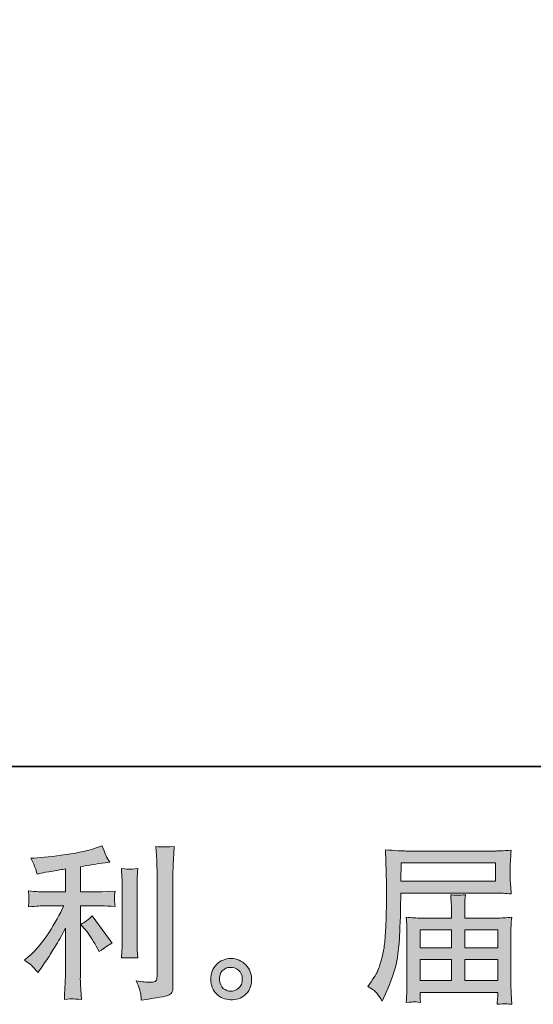
# Model space of a CAD drawing. Units: inches. Extents: x -1108 to 161, y -1215 to -299.
# Drawn here: x -411 to -314, y -1215 to -1029 of the extents above; entities that cross this region are included whole.
import ezdxf

# ---------------------------------------------------------------- set-up
doc = ezdxf.new("R2010")
doc.units = ezdxf.units.IN
doc.header["$MEASUREMENT"] = 0
doc.layers.add('图层 1', color=7, linetype='Continuous')

msp = doc.modelspace()

# ---------------------------------------------------------------- hatches: boundary and pattern name
at = {"layer": '图层 1'}
h = msp.add_hatch(color=7, dxfattribs=at)
h.dxf.hatch_style = 2
edge = h.paths.add_edge_path()
edge.add_spline(control_points=[(-398.55, -1200.63), (-398.01, -1201.27), (-397.34, -1202.27), (-396.56, -1203.64), (-396.56, -1203.64), (-395.99, -1204.65), (-395.99, -1204.65), (-394.91, -1203.86), (-394.1, -1203.32), (-393.55, -1203.04), (-393.55, -1203.04), (-397.35, -1197.91), (-397.35, -1197.91), (-398.01, -1198.59), (-398.74, -1199.13), (-399.54, -1199.53), (-399.54, -1199.53), (-398.55, -1200.63), (-398.55, -1200.63)], knot_values=[0, 0, 0, 0, 1, 1, 1, 2, 2, 2, 3, 3, 3, 4, 4, 4, 5, 5, 5, 6, 6, 6, 6], degree=3, periodic=0)
edge = h.paths.add_edge_path()
edge.add_spline(control_points=[(-408.41, -1207.64), (-408.16, -1207.92), (-407.89, -1208.24), (-407.6, -1208.62), (-407.6, -1208.62), (-406.96, -1207.77), (-406.96, -1207.77), (-406.86, -1207.62), (-406.51, -1207.1), (-405.91, -1206.22), (-405.33, -1205.33), (-404.78, -1204.48), (-404.3, -1203.69), (-403.82, -1202.88), (-403.18, -1201.74), (-402.4, -1200.27), (-402.4, -1200.27), (-402.4, -1209.57), (-402.4, -1209.57), (-402.4, -1209.98), (-402.43, -1210.55), (-402.49, -1211.32), (-402.54, -1212.07), (-402.57, -1212.87), (-402.59, -1213.69), (-401.76, -1213.6), (-401.24, -1213.56), (-401.05, -1213.57), (-400.87, -1213.58), (-400.31, -1213.62), (-399.38, -1213.69), (-399.38, -1213.69), (-399.47, -1211.82), (-399.47, -1211.82), (-399.56, -1210.49), (-399.59, -1209.74), (-399.57, -1209.57), (-399.57, -1209.57), (-399.57, -1196.02), (-399.57, -1196.02), (-399.57, -1196.02), (-395.52, -1196.02), (-395.52, -1196.02), (-394.88, -1196.02), (-394.05, -1196.07), (-393.02, -1196.18), (-393.02, -1196.18), (-393.11, -1195.15), (-393.11, -1195.15), (-393.11, -1195.15), (-393.11, -1194.68), (-393.11, -1194.68), (-393.13, -1194.32), (-393.14, -1194.09), (-393.13, -1193.98), (-393.12, -1193.87), (-393.08, -1193.61), (-393.02, -1193.25), (-393.02, -1193.25), (-394.44, -1193.34), (-394.44, -1193.34), (-394.44, -1193.34), (-395.49, -1193.41), (-395.49, -1193.41), (-395.49, -1193.41), (-399.57, -1193.41), (-399.57, -1193.41), (-399.57, -1193.41), (-399.57, -1188.66), (-399.57, -1188.66), (-397.99, -1188.36), (-396.44, -1188.11), (-394.91, -1187.9), (-394.91, -1187.9), (-394, -1187.77), (-394, -1187.77), (-394, -1187.77), (-394.57, -1186.91), (-394.57, -1186.91), (-394.61, -1186.87), (-394.9, -1186.15), (-395.45, -1184.73), (-395.45, -1184.73), (-396.56, -1185.11), (-396.56, -1185.11), (-397.87, -1185.57), (-399.77, -1185.98), (-402.25, -1186.36), (-404.74, -1186.72), (-406.74, -1186.95), (-408.26, -1187.01), (-408.26, -1187.01), (-408.89, -1187.04), (-408.89, -1187.04), (-408.46, -1187.93), (-408.2, -1188.54), (-408.09, -1188.88), (-407.97, -1189.21), (-407.86, -1189.6), (-407.75, -1190.02), (-407.75, -1190.02), (-406.99, -1189.86), (-406.99, -1189.86), (-406.57, -1189.77), (-405.84, -1189.65), (-404.79, -1189.48), (-403.76, -1189.31), (-402.95, -1189.17), (-402.4, -1189.07), (-402.4, -1189.07), (-402.4, -1193.41), (-402.4, -1193.41), (-402.4, -1193.41), (-406.68, -1193.41), (-406.68, -1193.41), (-406.8, -1193.41), (-407.7, -1193.34), (-409.36, -1193.21), (-409.36, -1193.21), (-409.27, -1194.19), (-409.27, -1194.19), (-409.27, -1194.21), (-409.27, -1194.36), (-409.27, -1194.66), (-409.27, -1194.66), (-409.27, -1195.26), (-409.27, -1195.26), (-409.29, -1195.5), (-409.32, -1195.81), (-409.36, -1196.21), (-407.7, -1196.08), (-406.8, -1196.02), (-406.68, -1196.02), (-406.68, -1196.02), (-402.69, -1196.02), (-402.69, -1196.02), (-403.42, -1197.59), (-404.37, -1199.27), (-405.52, -1201.09), (-406.68, -1202.9), (-407.96, -1204.43), (-409.4, -1205.68), (-409.4, -1205.68), (-410.09, -1206.28), (-410.09, -1206.28), (-409.21, -1206.91), (-408.64, -1207.36), (-408.41, -1207.64)], knot_values=[0, 0, 0, 0, 1, 1, 1, 2, 2, 2, 3, 3, 3, 4, 4, 4, 5, 5, 5, 6, 6, 6, 7, 7, 7, 8, 8, 8, 9, 9, 9, 10, 10, 10, 11, 11, 11, 12, 12, 12, 13, 13, 13, 14, 14, 14, 15, 15, 15, 16, 16, 16, 17, 17, 17, 18, 18, 18, 19, 19, 19, 20, 20, 20, 21, 21, 21, 22, 22, 22, 23, 23, 23, 24, 24, 24, 25, 25, 25, 26, 26, 26, 27, 27, 27, 28, 28, 28, 29, 29, 29, 30, 30, 30, 31, 31, 31, 32, 32, 32, 33, 33, 33, 34, 34, 34, 35, 35, 35, 36, 36, 36, 37, 37, 37, 38, 38, 38, 39, 39, 39, 40, 40, 40, 41, 41, 41, 42, 42, 42, 43, 43, 43, 44, 44, 44, 45, 45, 45, 46, 46, 46, 47, 47, 47, 48, 48, 48, 49, 49, 49, 49], degree=3, periodic=0)
edge = h.paths.add_edge_path()
edge.add_spline(control_points=[(-388.72, -1205.86), (-388.72, -1205.86), (-388.82, -1204.37), (-388.82, -1204.37), (-388.84, -1204.1), (-388.85, -1203.69), (-388.85, -1203.14), (-388.85, -1203.14), (-388.85, -1192.08), (-388.85, -1192.08), (-388.85, -1191.75), (-388.85, -1191.35), (-388.84, -1190.89), (-388.83, -1190.44), (-388.79, -1189.81), (-388.72, -1188.98), (-389.54, -1189.09), (-390.06, -1189.13), (-390.26, -1189.12), (-390.46, -1189.11), (-390.99, -1189.07), (-391.83, -1188.98), (-391.83, -1188.98), (-391.71, -1190.69), (-391.71, -1190.69), (-391.69, -1190.95), (-391.68, -1191.41), (-391.68, -1192.08), (-391.68, -1192.08), (-391.68, -1203.23), (-391.68, -1203.23), (-391.68, -1203.63), (-391.69, -1204), (-391.71, -1204.35), (-391.73, -1204.7), (-391.77, -1205.2), (-391.83, -1205.86), (-391.2, -1205.79), (-390.17, -1205.79), (-388.72, -1205.86)], knot_values=[0, 0, 0, 0, 1, 1, 1, 2, 2, 2, 3, 3, 3, 4, 4, 4, 5, 5, 5, 6, 6, 6, 7, 7, 7, 8, 8, 8, 9, 9, 9, 10, 10, 10, 11, 11, 11, 12, 12, 12, 13, 13, 13, 13], degree=3, periodic=0)
edge = h.paths.add_edge_path()
edge.add_spline(control_points=[(-388.18, -1212.62), (-388.13, -1213.02), (-388.09, -1213.44), (-388.07, -1213.84), (-385.07, -1213.39), (-383.39, -1213.1), (-383.04, -1212.95), (-382.69, -1212.8), (-382.44, -1212.62), (-382.31, -1212.38), (-382.17, -1212.15), (-382.09, -1211.82), (-382.09, -1211.4), (-382.09, -1211.4), (-382.09, -1189.97), (-382.09, -1189.97), (-382.09, -1189.42), (-382.07, -1188.72), (-382.03, -1187.88), (-381.99, -1187.03), (-381.92, -1186.01), (-381.84, -1184.83), (-383.1, -1184.9), (-383.86, -1184.92), (-384.12, -1184.91), (-384.38, -1184.9), (-384.78, -1184.88), (-385.32, -1184.83), (-385.32, -1184.83), (-385.16, -1187.5), (-385.16, -1187.5), (-385.11, -1188.15), (-385.09, -1188.99), (-385.09, -1190.03), (-385.09, -1190.03), (-385.09, -1209.37), (-385.09, -1209.37), (-385.09, -1209.73), (-385.17, -1210), (-385.32, -1210.18), (-385.46, -1210.36), (-385.81, -1210.45), (-386.36, -1210.45), (-387.03, -1210.47), (-387.92, -1210.37), (-389.02, -1210.17), (-388.51, -1211.39), (-388.24, -1212.2), (-388.18, -1212.62)], knot_values=[0, 0, 0, 0, 1, 1, 1, 2, 2, 2, 3, 3, 3, 4, 4, 4, 5, 5, 5, 6, 6, 6, 7, 7, 7, 8, 8, 8, 9, 9, 9, 10, 10, 10, 11, 11, 11, 12, 12, 12, 13, 13, 13, 14, 14, 14, 15, 15, 15, 16, 16, 16, 16], degree=3, periodic=0)
h = msp.add_hatch(color=7, dxfattribs=at)
h.dxf.hatch_style = 2
h.paths.add_polyline_path([(-339.05, -1187.92), (-321.25, -1187.92), (-321.25, -1191.38), (-339.11, -1191.38)])
edge = h.paths.add_edge_path()
edge.add_spline(control_points=[(-345.34, -1211.25), (-345.34, -1211.25), (-344.29, -1211.89), (-344.29, -1211.89), (-343.91, -1212.11), (-343.35, -1212.82), (-342.61, -1214.01), (-342.61, -1214.01), (-341.69, -1211.95), (-341.69, -1211.95), (-340.6, -1209.5), (-339.95, -1207.43), (-339.73, -1205.75), (-339.52, -1204.08), (-339.39, -1202.86), (-339.35, -1202.11), (-339.31, -1201.36), (-339.28, -1200.6), (-339.25, -1199.83), (-339.22, -1199.06), (-339.18, -1198.41), (-339.16, -1197.86), (-339.16, -1197.86), (-339.13, -1195.71), (-339.13, -1195.71), (-339.13, -1195.24), (-339.11, -1194.54), (-339.07, -1193.61), (-339.07, -1193.61), (-321.15, -1193.61), (-321.15, -1193.61), (-320.26, -1193.61), (-319.3, -1193.67), (-318.27, -1193.78), (-318.27, -1193.78), (-318.36, -1192.44), (-318.36, -1192.44), (-318.41, -1191.86), (-318.43, -1191.39), (-318.43, -1191.06), (-318.43, -1191.06), (-318.43, -1188.26), (-318.43, -1188.26), (-318.43, -1187.99), (-318.42, -1187.62), (-318.38, -1187.16), (-318.35, -1186.69), (-318.31, -1186.15), (-318.27, -1185.52), (-319.87, -1185.63), (-320.82, -1185.68), (-321.12, -1185.68), (-321.12, -1185.68), (-338.08, -1185.68), (-338.08, -1185.68), (-338.41, -1185.68), (-338.93, -1185.66), (-339.66, -1185.62), (-340.39, -1185.57), (-341.17, -1185.53), (-342.01, -1185.49), (-342.01, -1185.49), (-341.79, -1191.91), (-341.79, -1191.91), (-341.79, -1192), (-341.79, -1192.22), (-341.79, -1192.56), (-341.79, -1192.56), (-341.79, -1193.71), (-341.79, -1193.71), (-341.81, -1193.78), (-341.82, -1194.4), (-341.82, -1195.58), (-341.82, -1195.58), (-341.85, -1197.96), (-341.85, -1197.96), (-341.87, -1198.74), (-341.93, -1199.78), (-342, -1201.1), (-342.08, -1202.42), (-342.17, -1203.45), (-342.3, -1204.19), (-342.43, -1204.93), (-342.63, -1205.78), (-342.93, -1206.77), (-343.22, -1207.75), (-343.5, -1208.45), (-343.74, -1208.88), (-343.98, -1209.3), (-344.3, -1209.79), (-344.71, -1210.37), (-344.71, -1210.37), (-345.34, -1211.25), (-345.34, -1211.25)], knot_values=[0, 0, 0, 0, 1, 1, 1, 2, 2, 2, 3, 3, 3, 4, 4, 4, 5, 5, 5, 6, 6, 6, 7, 7, 7, 8, 8, 8, 9, 9, 9, 10, 10, 10, 11, 11, 11, 12, 12, 12, 13, 13, 13, 14, 14, 14, 15, 15, 15, 16, 16, 16, 17, 17, 17, 18, 18, 18, 19, 19, 19, 20, 20, 20, 21, 21, 21, 22, 22, 22, 23, 23, 23, 24, 24, 24, 25, 25, 25, 26, 26, 26, 27, 27, 27, 28, 28, 28, 29, 29, 29, 30, 30, 30, 31, 31, 31, 31], degree=3, periodic=0)
edge = h.paths.add_edge_path()
edge.add_spline(control_points=[(-336.64, -1214.15), (-336.51, -1214.14), (-336.09, -1214.18), (-335.37, -1214.26), (-335.37, -1214.26), (-335.41, -1213.62), (-335.41, -1213.62), (-335.41, -1213.62), (-335.44, -1213.02), (-335.44, -1213.02), (-335.44, -1213.02), (-335.44, -1212.36), (-335.44, -1212.36), (-335.44, -1212.36), (-320.79, -1212.36), (-320.79, -1212.36), (-320.79, -1212.36), (-320.79, -1213.06), (-320.79, -1213.06), (-320.79, -1213.1), (-320.81, -1213.28), (-320.85, -1213.6), (-320.88, -1213.93), (-320.89, -1214.27), (-320.89, -1214.61), (-320.13, -1214.54), (-319.66, -1214.5), (-319.48, -1214.49), (-319.31, -1214.48), (-318.87, -1214.52), (-318.14, -1214.61), (-318.14, -1214.61), (-318.27, -1212.62), (-318.27, -1212.62), (-318.29, -1212.34), (-318.3, -1211.68), (-318.3, -1210.62), (-318.3, -1210.62), (-318.3, -1200.93), (-318.3, -1200.93), (-318.3, -1200.36), (-318.3, -1199.91), (-318.29, -1199.59), (-318.28, -1199.26), (-318.22, -1198.8), (-318.14, -1198.18), (-319.13, -1198.29), (-320.1, -1198.34), (-321.03, -1198.34), (-321.03, -1198.34), (-327.04, -1198.34), (-327.04, -1198.34), (-327.04, -1198.34), (-327.04, -1197.27), (-327.04, -1197.27), (-327.04, -1196.61), (-327.04, -1196.08), (-327.03, -1195.69), (-327.02, -1195.28), (-326.97, -1194.7), (-326.88, -1193.94), (-328.07, -1194.05), (-329, -1194.05), (-329.65, -1193.94), (-329.65, -1193.94), (-329.56, -1195.62), (-329.56, -1195.62), (-329.54, -1195.96), (-329.53, -1196.51), (-329.53, -1197.27), (-329.53, -1197.27), (-329.53, -1198.34), (-329.53, -1198.34), (-329.53, -1198.34), (-335.21, -1198.34), (-335.21, -1198.34), (-336.12, -1198.34), (-337.07, -1198.29), (-338.08, -1198.18), (-338.08, -1198.18), (-337.96, -1199.54), (-337.96, -1199.54), (-337.94, -1199.74), (-337.93, -1200.2), (-337.93, -1200.9), (-337.93, -1200.9), (-337.93, -1210.34), (-337.93, -1210.34), (-337.93, -1211.11), (-337.94, -1211.75), (-337.96, -1212.23), (-337.98, -1212.72), (-338.02, -1213.39), (-338.08, -1214.26), (-337.24, -1214.2), (-336.76, -1214.16), (-336.64, -1214.15)], knot_values=[0, 0, 0, 0, 1, 1, 1, 2, 2, 2, 3, 3, 3, 4, 4, 4, 5, 5, 5, 6, 6, 6, 7, 7, 7, 8, 8, 8, 9, 9, 9, 10, 10, 10, 11, 11, 11, 12, 12, 12, 13, 13, 13, 14, 14, 14, 15, 15, 15, 16, 16, 16, 17, 17, 17, 18, 18, 18, 19, 19, 19, 20, 20, 20, 21, 21, 21, 22, 22, 22, 23, 23, 23, 24, 24, 24, 25, 25, 25, 26, 26, 26, 27, 27, 27, 28, 28, 28, 29, 29, 29, 30, 30, 30, 31, 31, 31, 32, 32, 32, 32], degree=3, periodic=0)
h.paths.add_polyline_path([(-335.44, -1206.15), (-329.53, -1206.15), (-329.53, -1210.12), (-335.44, -1210.12)])
h.paths.add_polyline_path([(-335.44, -1200.58), (-329.53, -1200.58), (-329.53, -1203.92), (-335.44, -1203.92)])
h.paths.add_polyline_path([(-327.04, -1206.15), (-320.79, -1206.15), (-320.79, -1210.12), (-327.04, -1210.12)])
h.paths.add_polyline_path([(-327.04, -1200.58), (-320.79, -1200.58), (-320.79, -1203.92), (-327.04, -1203.92)])
h = msp.add_hatch(color=7, dxfattribs=at)
h.dxf.hatch_style = 2
edge = h.paths.add_edge_path()
edge.add_spline(control_points=[(-372.59, -1211.61), (-373.02, -1211.26), (-373.25, -1210.73), (-373.29, -1210.02), (-373.35, -1209.28), (-373.18, -1208.7), (-372.78, -1208.28), (-372.37, -1207.88), (-371.87, -1207.66), (-371.29, -1207.64), (-370.71, -1207.62), (-370.18, -1207.79), (-369.72, -1208.16), (-369.25, -1208.53), (-369.02, -1209.1), (-369.01, -1209.86), (-369, -1210.62), (-369.23, -1211.19), (-369.71, -1211.58), (-370.18, -1211.97), (-370.69, -1212.16), (-371.24, -1212.14), (-371.7, -1212.14), (-372.15, -1211.96), (-372.59, -1211.61)], knot_values=[0, 0, 0, 0, 1, 1, 1, 2, 2, 2, 3, 3, 3, 4, 4, 4, 5, 5, 5, 6, 6, 6, 7, 7, 7, 8, 8, 8, 8], degree=3, periodic=0)
edge = h.paths.add_edge_path()
edge.add_spline(control_points=[(-368.34, -1207.17), (-369.09, -1206.37), (-370.02, -1205.96), (-371.13, -1205.97), (-372.24, -1205.98), (-373.15, -1206.37), (-373.89, -1207.1), (-374.61, -1207.84), (-374.96, -1208.79), (-374.94, -1209.92), (-374.92, -1211.06), (-374.57, -1211.97), (-373.89, -1212.66), (-373.19, -1213.34), (-372.31, -1213.71), (-371.21, -1213.75), (-370.17, -1213.8), (-369.26, -1213.49), (-368.49, -1212.83), (-367.7, -1212.18), (-367.29, -1211.23), (-367.24, -1209.99), (-367.22, -1208.91), (-367.6, -1207.97), (-368.34, -1207.17)], knot_values=[0, 0, 0, 0, 1, 1, 1, 2, 2, 2, 3, 3, 3, 4, 4, 4, 5, 5, 5, 6, 6, 6, 7, 7, 7, 8, 8, 8, 8], degree=3, periodic=0)

# ---------------------------------------------------------------- linework, layer by layer
at = {"layer": '图层 1', "color": 7, "lineweight": 35}
msp.add_lwpolyline([(161.17, -1169.76), (-1107.75, -1169.76), (-1107.75, -347.85), (161.17, -347.85), (161.17, -1169.76), (161.17, -1169.76)], dxfattribs=at)
at = {"layer": '图层 1', "color": 7, "lineweight": 0}
for points in [[(-339.05, -1187.92), (-321.25, -1187.92), (-321.25, -1191.38), (-339.11, -1191.38), (-339.05, -1187.92)], [(-335.44, -1200.58), (-329.53, -1200.58), (-329.53, -1203.92), (-335.44, -1203.92), (-335.44, -1200.58)], [(-327.04, -1200.58), (-320.79, -1200.58), (-320.79, -1203.92), (-327.04, -1203.92), (-327.04, -1200.58)], [(-335.44, -1206.15), (-329.53, -1206.15), (-329.53, -1210.12), (-335.44, -1210.12), (-335.44, -1206.15)], [(-327.04, -1206.15), (-320.79, -1206.15), (-320.79, -1210.12), (-327.04, -1210.12), (-327.04, -1206.15)]]:
    msp.add_lwpolyline(points, dxfattribs=at)
for points, knots in [([(-408.41, -1207.64), (-408.16, -1207.92), (-407.89, -1208.24), (-407.6, -1208.62), (-407.6, -1208.62), (-406.96, -1207.77), (-406.96, -1207.77), (-406.86, -1207.62), (-406.51, -1207.1), (-405.91, -1206.22), (-405.33, -1205.33), (-404.78, -1204.48), (-404.3, -1203.69), (-403.82, -1202.88), (-403.18, -1201.74), (-402.4, -1200.27), (-402.4, -1200.27), (-402.4, -1209.57), (-402.4, -1209.57), (-402.4, -1209.98), (-402.43, -1210.55), (-402.49, -1211.32), (-402.54, -1212.07), (-402.57, -1212.87), (-402.59, -1213.69), (-401.76, -1213.6), (-401.24, -1213.56), (-401.05, -1213.57), (-400.87, -1213.58), (-400.31, -1213.62), (-399.38, -1213.69), (-399.38, -1213.69), (-399.47, -1211.82), (-399.47, -1211.82), (-399.56, -1210.49), (-399.59, -1209.74), (-399.57, -1209.57), (-399.57, -1209.57), (-399.57, -1196.02), (-399.57, -1196.02), (-399.57, -1196.02), (-395.52, -1196.02), (-395.52, -1196.02), (-394.88, -1196.02), (-394.05, -1196.07), (-393.02, -1196.18), (-393.02, -1196.18), (-393.11, -1195.15), (-393.11, -1195.15), (-393.11, -1195.15), (-393.11, -1194.68), (-393.11, -1194.68), (-393.13, -1194.32), (-393.14, -1194.09), (-393.13, -1193.98), (-393.12, -1193.87), (-393.08, -1193.61), (-393.02, -1193.25), (-393.02, -1193.25), (-394.44, -1193.34), (-394.44, -1193.34), (-394.44, -1193.34), (-395.49, -1193.41), (-395.49, -1193.41), (-395.49, -1193.41), (-399.57, -1193.41), (-399.57, -1193.41), (-399.57, -1193.41), (-399.57, -1188.66), (-399.57, -1188.66), (-397.99, -1188.36), (-396.44, -1188.11), (-394.91, -1187.9), (-394.91, -1187.9), (-394, -1187.77), (-394, -1187.77), (-394, -1187.77), (-394.57, -1186.91), (-394.57, -1186.91), (-394.61, -1186.87), (-394.9, -1186.15), (-395.45, -1184.73), (-395.45, -1184.73), (-396.56, -1185.11), (-396.56, -1185.11), (-397.87, -1185.57), (-399.77, -1185.98), (-402.25, -1186.36), (-404.74, -1186.72), (-406.74, -1186.95), (-408.26, -1187.01), (-408.26, -1187.01), (-408.89, -1187.04), (-408.89, -1187.04), (-408.46, -1187.93), (-408.2, -1188.54), (-408.09, -1188.88), (-407.97, -1189.21), (-407.86, -1189.6), (-407.75, -1190.02), (-407.75, -1190.02), (-406.99, -1189.86), (-406.99, -1189.86), (-406.57, -1189.77), (-405.84, -1189.65), (-404.79, -1189.48), (-403.76, -1189.31), (-402.95, -1189.17), (-402.4, -1189.07), (-402.4, -1189.07), (-402.4, -1193.41), (-402.4, -1193.41), (-402.4, -1193.41), (-406.68, -1193.41), (-406.68, -1193.41), (-406.8, -1193.41), (-407.7, -1193.34), (-409.36, -1193.21), (-409.36, -1193.21), (-409.27, -1194.19), (-409.27, -1194.19), (-409.27, -1194.21), (-409.27, -1194.36), (-409.27, -1194.66), (-409.27, -1194.66), (-409.27, -1195.26), (-409.27, -1195.26), (-409.29, -1195.5), (-409.32, -1195.81), (-409.36, -1196.21), (-407.7, -1196.08), (-406.8, -1196.02), (-406.68, -1196.02), (-406.68, -1196.02), (-402.69, -1196.02), (-402.69, -1196.02), (-403.42, -1197.59), (-404.37, -1199.27), (-405.52, -1201.09), (-406.68, -1202.9), (-407.96, -1204.43), (-409.4, -1205.68), (-409.4, -1205.68), (-410.09, -1206.28), (-410.09, -1206.28), (-409.21, -1206.91), (-408.64, -1207.36), (-408.41, -1207.64)], [0, 0, 0, 0, 1, 1, 1, 2, 2, 2, 3, 3, 3, 4, 4, 4, 5, 5, 5, 6, 6, 6, 7, 7, 7, 8, 8, 8, 9, 9, 9, 10, 10, 10, 11, 11, 11, 12, 12, 12, 13, 13, 13, 14, 14, 14, 15, 15, 15, 16, 16, 16, 17, 17, 17, 18, 18, 18, 19, 19, 19, 20, 20, 20, 21, 21, 21, 22, 22, 22, 23, 23, 23, 24, 24, 24, 25, 25, 25, 26, 26, 26, 27, 27, 27, 28, 28, 28, 29, 29, 29, 30, 30, 30, 31, 31, 31, 32, 32, 32, 33, 33, 33, 34, 34, 34, 35, 35, 35, 36, 36, 36, 37, 37, 37, 38, 38, 38, 39, 39, 39, 40, 40, 40, 41, 41, 41, 42, 42, 42, 43, 43, 43, 44, 44, 44, 45, 45, 45, 46, 46, 46, 47, 47, 47, 48, 48, 48, 49, 49, 49, 49]), ([(-388.18, -1212.62), (-388.13, -1213.02), (-388.09, -1213.44), (-388.07, -1213.84), (-385.07, -1213.39), (-383.39, -1213.1), (-383.04, -1212.95), (-382.69, -1212.8), (-382.44, -1212.62), (-382.31, -1212.38), (-382.17, -1212.15), (-382.09, -1211.82), (-382.09, -1211.4), (-382.09, -1211.4), (-382.09, -1189.97), (-382.09, -1189.97), (-382.09, -1189.42), (-382.07, -1188.72), (-382.03, -1187.88), (-381.99, -1187.03), (-381.92, -1186.01), (-381.84, -1184.83), (-383.1, -1184.9), (-383.86, -1184.92), (-384.12, -1184.91), (-384.38, -1184.9), (-384.78, -1184.88), (-385.32, -1184.83), (-385.32, -1184.83), (-385.16, -1187.5), (-385.16, -1187.5), (-385.11, -1188.15), (-385.09, -1188.99), (-385.09, -1190.03), (-385.09, -1190.03), (-385.09, -1209.37), (-385.09, -1209.37), (-385.09, -1209.73), (-385.17, -1210), (-385.32, -1210.18), (-385.46, -1210.36), (-385.81, -1210.45), (-386.36, -1210.45), (-387.03, -1210.47), (-387.92, -1210.37), (-389.02, -1210.17), (-388.51, -1211.39), (-388.24, -1212.2), (-388.18, -1212.62)], [0, 0, 0, 0, 1, 1, 1, 2, 2, 2, 3, 3, 3, 4, 4, 4, 5, 5, 5, 6, 6, 6, 7, 7, 7, 8, 8, 8, 9, 9, 9, 10, 10, 10, 11, 11, 11, 12, 12, 12, 13, 13, 13, 14, 14, 14, 15, 15, 15, 16, 16, 16, 16]), ([(-345.34, -1211.25), (-345.34, -1211.25), (-344.29, -1211.89), (-344.29, -1211.89), (-343.91, -1212.11), (-343.35, -1212.82), (-342.61, -1214.01), (-342.61, -1214.01), (-341.69, -1211.95), (-341.69, -1211.95), (-340.6, -1209.5), (-339.95, -1207.43), (-339.73, -1205.75), (-339.52, -1204.08), (-339.39, -1202.86), (-339.35, -1202.11), (-339.31, -1201.36), (-339.28, -1200.6), (-339.25, -1199.83), (-339.22, -1199.06), (-339.18, -1198.41), (-339.16, -1197.86), (-339.16, -1197.86), (-339.13, -1195.71), (-339.13, -1195.71), (-339.13, -1195.24), (-339.11, -1194.54), (-339.07, -1193.61), (-339.07, -1193.61), (-321.15, -1193.61), (-321.15, -1193.61), (-320.26, -1193.61), (-319.3, -1193.67), (-318.27, -1193.78), (-318.27, -1193.78), (-318.36, -1192.44), (-318.36, -1192.44), (-318.41, -1191.86), (-318.43, -1191.39), (-318.43, -1191.06), (-318.43, -1191.06), (-318.43, -1188.26), (-318.43, -1188.26), (-318.43, -1187.99), (-318.42, -1187.62), (-318.38, -1187.16), (-318.35, -1186.69), (-318.31, -1186.15), (-318.27, -1185.52), (-319.87, -1185.63), (-320.82, -1185.68), (-321.12, -1185.68), (-321.12, -1185.68), (-338.08, -1185.68), (-338.08, -1185.68), (-338.41, -1185.68), (-338.93, -1185.66), (-339.66, -1185.62), (-340.39, -1185.57), (-341.17, -1185.53), (-342.01, -1185.49), (-342.01, -1185.49), (-341.79, -1191.91), (-341.79, -1191.91), (-341.79, -1192), (-341.79, -1192.22), (-341.79, -1192.56), (-341.79, -1192.56), (-341.79, -1193.71), (-341.79, -1193.71), (-341.81, -1193.78), (-341.82, -1194.4), (-341.82, -1195.58), (-341.82, -1195.58), (-341.85, -1197.96), (-341.85, -1197.96), (-341.87, -1198.74), (-341.93, -1199.78), (-342, -1201.1), (-342.08, -1202.42), (-342.17, -1203.45), (-342.3, -1204.19), (-342.43, -1204.93), (-342.63, -1205.78), (-342.93, -1206.77), (-343.22, -1207.75), (-343.5, -1208.45), (-343.74, -1208.88), (-343.98, -1209.3), (-344.3, -1209.79), (-344.71, -1210.37), (-344.71, -1210.37), (-345.34, -1211.25), (-345.34, -1211.25)], [0, 0, 0, 0, 1, 1, 1, 2, 2, 2, 3, 3, 3, 4, 4, 4, 5, 5, 5, 6, 6, 6, 7, 7, 7, 8, 8, 8, 9, 9, 9, 10, 10, 10, 11, 11, 11, 12, 12, 12, 13, 13, 13, 14, 14, 14, 15, 15, 15, 16, 16, 16, 17, 17, 17, 18, 18, 18, 19, 19, 19, 20, 20, 20, 21, 21, 21, 22, 22, 22, 23, 23, 23, 24, 24, 24, 25, 25, 25, 26, 26, 26, 27, 27, 27, 28, 28, 28, 29, 29, 29, 30, 30, 30, 31, 31, 31, 31]), ([(-388.72, -1205.86), (-388.72, -1205.86), (-388.82, -1204.37), (-388.82, -1204.37), (-388.84, -1204.1), (-388.85, -1203.69), (-388.85, -1203.14), (-388.85, -1203.14), (-388.85, -1192.08), (-388.85, -1192.08), (-388.85, -1191.75), (-388.85, -1191.35), (-388.84, -1190.89), (-388.83, -1190.44), (-388.79, -1189.81), (-388.72, -1188.98), (-389.54, -1189.09), (-390.06, -1189.13), (-390.26, -1189.12), (-390.46, -1189.11), (-390.99, -1189.07), (-391.83, -1188.98), (-391.83, -1188.98), (-391.71, -1190.69), (-391.71, -1190.69), (-391.69, -1190.95), (-391.68, -1191.41), (-391.68, -1192.08), (-391.68, -1192.08), (-391.68, -1203.23), (-391.68, -1203.23), (-391.68, -1203.63), (-391.69, -1204), (-391.71, -1204.35), (-391.73, -1204.7), (-391.77, -1205.2), (-391.83, -1205.86), (-391.2, -1205.79), (-390.17, -1205.79), (-388.72, -1205.86)], [0, 0, 0, 0, 1, 1, 1, 2, 2, 2, 3, 3, 3, 4, 4, 4, 5, 5, 5, 6, 6, 6, 7, 7, 7, 8, 8, 8, 9, 9, 9, 10, 10, 10, 11, 11, 11, 12, 12, 12, 13, 13, 13, 13]), ([(-336.64, -1214.15), (-336.51, -1214.14), (-336.09, -1214.18), (-335.37, -1214.26), (-335.37, -1214.26), (-335.41, -1213.62), (-335.41, -1213.62), (-335.41, -1213.62), (-335.44, -1213.02), (-335.44, -1213.02), (-335.44, -1213.02), (-335.44, -1212.36), (-335.44, -1212.36), (-335.44, -1212.36), (-320.79, -1212.36), (-320.79, -1212.36), (-320.79, -1212.36), (-320.79, -1213.06), (-320.79, -1213.06), (-320.79, -1213.1), (-320.81, -1213.28), (-320.85, -1213.6), (-320.88, -1213.93), (-320.89, -1214.27), (-320.89, -1214.61), (-320.13, -1214.54), (-319.66, -1214.5), (-319.48, -1214.49), (-319.31, -1214.48), (-318.87, -1214.52), (-318.14, -1214.61), (-318.14, -1214.61), (-318.27, -1212.62), (-318.27, -1212.62), (-318.29, -1212.34), (-318.3, -1211.68), (-318.3, -1210.62), (-318.3, -1210.62), (-318.3, -1200.93), (-318.3, -1200.93), (-318.3, -1200.36), (-318.3, -1199.91), (-318.29, -1199.59), (-318.28, -1199.26), (-318.22, -1198.8), (-318.14, -1198.18), (-319.13, -1198.29), (-320.1, -1198.34), (-321.03, -1198.34), (-321.03, -1198.34), (-327.04, -1198.34), (-327.04, -1198.34), (-327.04, -1198.34), (-327.04, -1197.27), (-327.04, -1197.27), (-327.04, -1196.61), (-327.04, -1196.08), (-327.03, -1195.69), (-327.02, -1195.28), (-326.97, -1194.7), (-326.88, -1193.94), (-328.07, -1194.05), (-329, -1194.05), (-329.65, -1193.94), (-329.65, -1193.94), (-329.56, -1195.62), (-329.56, -1195.62), (-329.54, -1195.96), (-329.53, -1196.51), (-329.53, -1197.27), (-329.53, -1197.27), (-329.53, -1198.34), (-329.53, -1198.34), (-329.53, -1198.34), (-335.21, -1198.34), (-335.21, -1198.34), (-336.12, -1198.34), (-337.07, -1198.29), (-338.08, -1198.18), (-338.08, -1198.18), (-337.96, -1199.54), (-337.96, -1199.54), (-337.94, -1199.74), (-337.93, -1200.2), (-337.93, -1200.9), (-337.93, -1200.9), (-337.93, -1210.34), (-337.93, -1210.34), (-337.93, -1211.11), (-337.94, -1211.75), (-337.96, -1212.23), (-337.98, -1212.72), (-338.02, -1213.39), (-338.08, -1214.26), (-337.24, -1214.2), (-336.76, -1214.16), (-336.64, -1214.15)], [0, 0, 0, 0, 1, 1, 1, 2, 2, 2, 3, 3, 3, 4, 4, 4, 5, 5, 5, 6, 6, 6, 7, 7, 7, 8, 8, 8, 9, 9, 9, 10, 10, 10, 11, 11, 11, 12, 12, 12, 13, 13, 13, 14, 14, 14, 15, 15, 15, 16, 16, 16, 17, 17, 17, 18, 18, 18, 19, 19, 19, 20, 20, 20, 21, 21, 21, 22, 22, 22, 23, 23, 23, 24, 24, 24, 25, 25, 25, 26, 26, 26, 27, 27, 27, 28, 28, 28, 29, 29, 29, 30, 30, 30, 31, 31, 31, 32, 32, 32, 32]), ([(-398.55, -1200.63), (-398.01, -1201.27), (-397.34, -1202.27), (-396.56, -1203.64), (-396.56, -1203.64), (-395.99, -1204.65), (-395.99, -1204.65), (-394.91, -1203.86), (-394.1, -1203.32), (-393.55, -1203.04), (-393.55, -1203.04), (-397.35, -1197.91), (-397.35, -1197.91), (-398.01, -1198.59), (-398.74, -1199.13), (-399.54, -1199.53), (-399.54, -1199.53), (-398.55, -1200.63), (-398.55, -1200.63)], [0, 0, 0, 0, 1, 1, 1, 2, 2, 2, 3, 3, 3, 4, 4, 4, 5, 5, 5, 6, 6, 6, 6]), ([(-368.34, -1207.17), (-369.09, -1206.37), (-370.02, -1205.96), (-371.13, -1205.97), (-372.24, -1205.98), (-373.15, -1206.37), (-373.89, -1207.1), (-374.61, -1207.84), (-374.96, -1208.79), (-374.94, -1209.92), (-374.92, -1211.06), (-374.57, -1211.97), (-373.89, -1212.66), (-373.19, -1213.34), (-372.31, -1213.71), (-371.21, -1213.75), (-370.17, -1213.8), (-369.26, -1213.49), (-368.49, -1212.83), (-367.7, -1212.18), (-367.29, -1211.23), (-367.24, -1209.99), (-367.22, -1208.91), (-367.6, -1207.97), (-368.34, -1207.17)], [0, 0, 0, 0, 1, 1, 1, 2, 2, 2, 3, 3, 3, 4, 4, 4, 5, 5, 5, 6, 6, 6, 7, 7, 7, 8, 8, 8, 8]), ([(-372.59, -1211.61), (-373.02, -1211.26), (-373.25, -1210.73), (-373.29, -1210.02), (-373.35, -1209.28), (-373.18, -1208.7), (-372.78, -1208.28), (-372.37, -1207.88), (-371.87, -1207.66), (-371.29, -1207.64), (-370.71, -1207.62), (-370.18, -1207.79), (-369.72, -1208.16), (-369.25, -1208.53), (-369.02, -1209.1), (-369.01, -1209.86), (-369, -1210.62), (-369.23, -1211.19), (-369.71, -1211.58), (-370.18, -1211.97), (-370.69, -1212.16), (-371.24, -1212.14), (-371.7, -1212.14), (-372.15, -1211.96), (-372.59, -1211.61)], [0, 0, 0, 0, 1, 1, 1, 2, 2, 2, 3, 3, 3, 4, 4, 4, 5, 5, 5, 6, 6, 6, 7, 7, 7, 8, 8, 8, 8])]:
    msp.add_open_spline(points, degree=3, knots=knots, dxfattribs=at)

doc.saveas('drawing.dxf')
